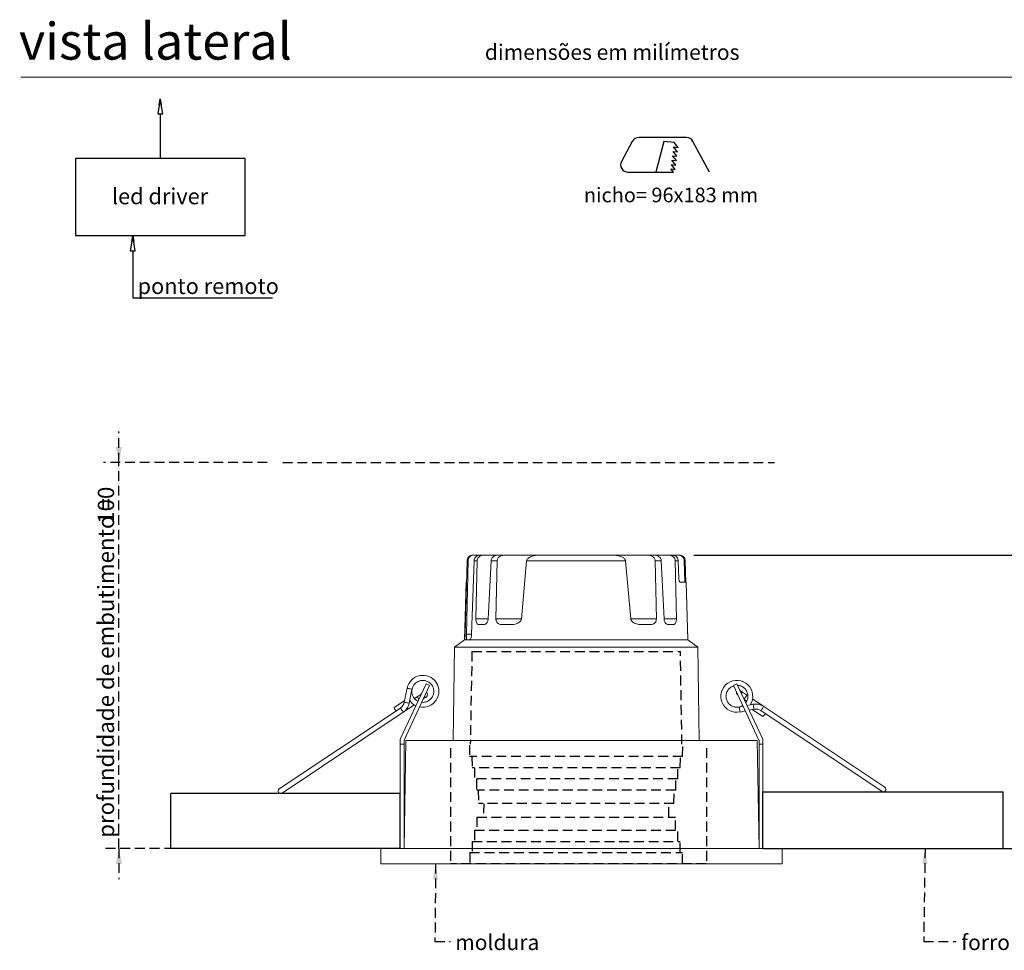
# Model space of a CAD drawing. Units: millimetres. Extents: x 0 to 201, y 0 to 278.
# Drawn here: x 10 to 137, y 146 to 267 of the extents above; entities that cross this region are included whole.
import ezdxf

# ---------------------------------------------------------------- set-up
doc = ezdxf.new("R2010")
doc.units = ezdxf.units.MM
doc.linetypes.add('HIDDEN', pattern=[1.905, 1.27, -0.635])
doc.layers.add('LINHA', color=7, linetype='Continuous')
doc.layers.add('TRAÇO', color=7, linetype='HIDDEN')
doc.styles.add('SLDTEXTSTYLE0', font='txt.shx', dxfattribs={"width": 0.638186})
doc.styles.add('SLDTEXTSTYLE1', font='txt.shx', dxfattribs={"width": 0.605})
doc.styles.add('SLDTEXTSTYLE2', font='txt.shx', dxfattribs={"width": 0.75})
doc.dimstyles.new('SLDDIMSTYLE0', dxfattribs={"dimtxt": 2.054655, "dimasz": 2, "dimexe": 0, "dimexo": 0.0625, "dimgap": 0.513664, "dimtad": 1, "dimdec": 1, "dimlfac": 2, "dimrnd": 1e-09, "dimzin": 12, "dimdsep": 46, "dimtxsty": 'SLDTEXTSTYLE1', "dimsah": 1, "dimcen": 0.09, "dimadec": 0, "dimazin": 3, "dimtfac": 1, "dimtdec": 1, "dimtmove": 0, "dimatfit": 0, "dimfxl": 1, "dimfrac": 2, "dimtolj": 1, "dimtzin": 12, "dimarcsym": 0})
doc.dimstyles.new('SLDDIMSTYLE1', dxfattribs={"dimtxt": 2.116667, "dimasz": 2, "dimexe": 0, "dimexo": 0.0625, "dimgap": 0.529167, "dimtad": 1, "dimdec": 1, "dimlfac": 2, "dimrnd": 1e-09, "dimzin": 12, "dimdsep": 46, "dimtxsty": 'SLDTEXTSTYLE2', "dimsah": 1, "dimcen": 0.09, "dimadec": 0, "dimazin": 3, "dimtfac": 1, "dimtdec": 1, "dimtofl": 0, "dimtmove": 0, "dimatfit": 3, "dimfxl": 1, "dimfrac": 2, "dimtolj": 1, "dimtzin": 12, "dimarcsym": 0})
doc.dimstyles.new('SLDDIMSTYLE2', dxfattribs={"dimtxt": 0, "dimasz": 2, "dimexe": 0, "dimexo": 0.0625, "dimgap": 0, "dimtad": 0, "dimtih": 1, "dimtoh": 1, "dimdec": 0, "dimrnd": 1e-09, "dimzin": 0, "dimdsep": 46, "dimtxsty": 'Standard', "dimsah": 1, "dimcen": 0.09, "dimadec": 0, "dimazin": 0, "dimtfac": 2, "dimtdec": 0, "dimtofl": 0, "dimtmove": 0, "dimatfit": 3, "dimfxl": 1, "dimfrac": 2, "dimtolj": 1, "dimtzin": 0, "dimarcsym": 0})

# ---------------------------------------------------------------- blocks, each defined once
blk = doc.blocks.new('Bloco4')
at = {"layer": 'LINHA'}
for p, q in [((10.96, 25.78), (10.64, 23.83)), ((10.83, 25), (10.96, 25.78)), ((10.96, 25.78), (11.09, 25)), ((11.29, 23.83), (10.96, 25.78)), ((10.64, 23.83), (11.29, 23.83)), ((10.97, 23.83), (10.97, 18.05)), ((21.95, 18.05), (0, 18.05)), ((0, 18.05), (0, 8.05)), ((21.95, 8.05), (21.95, 18.05)), ((0, 8.05), (21.95, 8.05)), ((7.41, 8.05), (7.08, 6.1)), ((7.28, 7.27), (7.41, 8.05)), ((7.41, 8.05), (7.54, 7.27)), ((7.73, 6.1), (7.41, 8.05)), ((7.08, 6.1), (7.73, 6.1)), ((7.41, 6.1), (7.41, 0)), ((7.41, 0), (25.5, 0))]:
    blk.add_line(p, q, dxfattribs=at)
at = {"layer": 'LINHA', "attachment_point": 1, "style": 'SLDTEXTSTYLE1'}
for s, insert, char_height in [('led driver', (4.7, 14.18), 2.065), ('ponto remoto', (8.03, 2.55), 2.0646)]:
    blk.add_mtext(s, dxfattribs=dict(at, insert=insert, char_height=char_height))
blk = doc.blocks.new('quadrado')
at = {"layer": 'LINHA'}
for p, q in [((6.36, 8.24), (4.97, 5.65)), ((6.36, 8.24), (4.97, 5.65)), ((13.38, 8.74), (7.2, 8.74)), ((13.38, 8.74), (7.2, 8.74)), ((10.44, 8.25), (9.4, 4.27)), ((10.44, 8.25), (9.4, 4.27)), ((11.79, 8.08), (10.44, 8.25)), ((11.79, 8.08), (10.44, 8.25)), ((12.29, 7.45), (11.79, 8.08)), ((12.29, 7.45), (11.79, 8.08)), ((16.35, 4.26), (14.21, 8.24)), ((16.35, 4.26), (14.21, 8.24)), ((12.07, 5.75), (11.58, 6.38)), ((11.58, 6.38), (12.14, 6.31)), ((12.07, 5.75), (11.58, 6.38)), ((11.58, 6.38), (12.14, 6.31)), ((12.14, 6.31), (11.65, 6.95)), ((11.65, 6.95), (12.22, 6.88)), ((12.14, 6.31), (11.65, 6.95)), ((11.65, 6.95), (12.22, 6.88)), ((12.22, 6.88), (11.72, 7.52)), ((11.72, 7.52), (12.29, 7.45)), ((12.22, 6.88), (11.72, 7.52)), ((11.72, 7.52), (12.29, 7.45)), ((11.93, 4.61), (11.43, 5.25)), ((11.43, 5.25), (12, 5.18)), ((11.93, 4.61), (11.43, 5.25)), ((11.43, 5.25), (12, 5.18)), ((12, 5.18), (11.5, 5.82)), ((11.5, 5.82), (12.07, 5.75)), ((12, 5.18), (11.5, 5.82)), ((11.5, 5.82), (12.07, 5.75)), ((5.8, 4.26), (11.69, 4.26)), ((5.8, 4.26), (11.69, 4.26)), ((11.69, 4.26), (11.36, 4.68)), ((11.36, 4.68), (11.93, 4.61)), ((11.69, 4.26), (11.36, 4.68)), ((11.36, 4.68), (11.93, 4.61))]:
    blk.add_line(p, q, dxfattribs=at)
for centre, start, end in [((7.2, 7.79), 90, 151.7068), ((7.2, 7.79), 90, 151.7068), ((13.38, 7.79), 28.2932, 90), ((13.38, 7.79), 28.2932, 90), ((5.8, 5.2), 151.7068, 270), ((5.8, 5.2), 151.7068, 270)]:
    blk.add_arc(centre, 0.947, start, end, dxfattribs=at)
at = {"layer": 'LINHA', "insert": (0.09, 2.25), "char_height": 1.8942, "attachment_point": 1, "style": 'SLDTEXTSTYLE0'}
blk.add_mtext('nicho= 96x183 mm', dxfattribs=at)
blk = doc.blocks.new('_D')
at = {"layer": 'TRAÇO'}
for p, q in [((22.68, 209.57), (22.68, 213.57)), ((41.91, 209.57), (20.68, 209.57)), ((22.68, 159.57), (22.68, 209.57)), ((54.61, 159.57), (20.68, 159.57)), ((22.68, 159.57), (22.68, 155.57))]:
    blk.add_line(p, q, dxfattribs=at)
for points in [[(22.68, 209.57), (23.08, 211.57), (22.28, 211.57)], [(22.68, 159.57), (22.28, 157.57), (23.08, 157.57)]]:
    blk.add_solid(points, dxfattribs=at)
at = {"layer": 'TRAÇO', "attachment_point": 1, "rotation": 90, "style": 'SLDTEXTSTYLE1'}
for s, insert, char_height in [('100', (19.95, 201.63, 0.05), 2.117), ('profundidade de embutimento =', (19.95, 160.94, 0.05), 2.1167)]:
    blk.add_mtext(s, dxfattribs=dict(at, insert=insert, char_height=char_height))
blk = doc.blocks.new('_D_1')
at = {"layer": 'LINHA', "color": 7}
for p, q in [((97.16, 197.57), (146.3, 197.57)), ((144.3, 197.57), (144.3, 159.57)), ((110.61, 159.57), (146.3, 159.57))]:
    blk.add_line(p, q, dxfattribs=at)
for points in [[(144.3, 197.57), (143.9, 195.57), (144.7, 195.57)], [(144.3, 159.57), (144.7, 161.57), (143.9, 161.57)]]:
    blk.add_solid(points, dxfattribs=at)
at = {"layer": 'LINHA', "color": 7, "insert": (141.57, 176.18, -28.94), "char_height": 2.117, "attachment_point": 1, "rotation": 90, "style": 'SLDTEXTSTYLE2'}
blk.add_mtext('76', dxfattribs=at)

msp = doc.modelspace()

# ---------------------------------------------------------------- hatches: boundary and pattern name
at = {"layer": 'LINHA'}
h = msp.add_hatch(dxfattribs=at)
h.set_pattern_fill('AR-CONC', scale=0.5, style=0)
h.paths.add_polyline_path([(29.409, 166.678), (29.409, 159.574), (59.12, 159.574), (59.12, 166.678)], flags=0)
h = msp.add_hatch(dxfattribs=at)
h.set_pattern_fill('AR-CONC', scale=0.5, style=0)
h.paths.add_polyline_path([(106.109, 159.574), (137.248, 159.574), (137.248, 166.891), (106.109, 166.891)], flags=0)

# ---------------------------------------------------------------- linework, layer by layer
at = {"color": 7, "linetype": 'Continuous', "lineweight": 15}
for p, q in [((146, 259.5), (10, 259.5)), ((67.797, 196.844), (67.531, 187.311)), ((67.691, 187.311), (67.916, 196.844)), ((67.916, 196.844), (67.797, 196.844)), ((68.704, 196.844), (68.373, 187.311)), ((68.674, 197.574), (68.552, 197.574)), ((69.473, 197.574), (68.674, 197.574)), ((69.089, 196.844), (68.704, 196.844)), ((68.933, 189.311), (69.089, 196.844)), ((69.917, 197.574), (69.518, 197.574)), ((71.835, 197.574), (69.917, 197.574)), ((70.886, 196.844), (70.531, 189.311)), ((71.672, 196.844), (70.886, 196.844)), ((71.525, 189.311), (71.672, 196.844)), ((72.725, 197.574), (71.88, 197.574)), ((77.389, 197.574), (72.725, 197.574)), ((75.503, 196.844), (74.84, 189.311)), ((88.33, 196.844), (75.503, 196.844)), ((91.109, 197.574), (86.444, 197.574)), ((88.994, 189.311), (88.33, 196.844)), ((91.953, 197.574), (91.109, 197.574)), ((93.916, 197.574), (91.998, 197.574)), ((92.948, 196.844), (92.162, 196.844)), ((92.162, 196.844), (92.309, 189.311)), ((93.303, 189.311), (92.948, 196.844)), ((94.316, 197.574), (93.916, 197.574)), ((95.159, 197.574), (94.361, 197.574)), ((95.13, 196.844), (94.745, 196.844)), ((94.745, 196.844), (94.901, 189.311)), ((95.209, 194.566), (95.13, 196.844)), ((95.281, 197.574), (95.159, 197.574)), ((95.918, 196.844), (95.983, 194.074)), ((96.036, 196.844), (95.918, 196.844)), ((96.114, 194.074), (96.036, 196.844)), ((67.653, 194.074), (67.456, 186.574)), ((67.681, 194.074), (67.653, 194.074)), ((95.212, 194.486), (95.21, 194.532)), ((96.181, 194.074), (95.406, 194.074)), ((96.378, 186.574), (96.181, 194.074)), ((69.966, 188.574), (69.297, 188.574)), ((73.618, 188.574), (72.27, 188.574)), ((91.564, 188.574), (90.215, 188.574)), ((94.537, 188.574), (93.868, 188.574)), ((67.456, 186.574), (66.175, 185.627)), ((67.823, 186.574), (67.465, 186.574)), ((68.099, 186.574), (67.823, 186.574)), ((96.378, 186.574), (68.099, 186.574)), ((97.658, 185.627), (96.378, 186.574)), ((66.175, 185.627), (65.965, 173.574)), ((97.658, 185.627), (66.175, 185.627)), ((97.869, 173.574), (97.658, 185.627)), ((103.549, 181.19), (103.421, 181.22)), ((59.181, 173.816), (62.484, 180.9)), ((59.634, 173.604), (62.937, 180.689)), ((60.018, 180.324), (59.656, 178.506)), ((60.294, 178.379), (60.646, 180.148)), ((62.484, 180.9), (62.937, 180.689)), ((102.291, 180.689), (102.744, 180.9)), ((102.291, 180.689), (105.594, 173.604)), ((102.744, 180.9), (106.048, 173.816)), ((103.203, 179.982), (103.161, 180.006)), ((59.703, 178.742), (58.334, 177.828)), ((60.461, 178.63), (60.326, 178.539)), ((61.336, 179.214), (60.995, 178.986)), ((103.688, 178.877), (104.014, 178.659)), ((104.157, 179.345), (104.034, 179.427)), ((106.214, 177.971), (104.769, 178.937)), ((59.156, 177.758), (43.457, 167.274)), ((59.517, 177.218), (60.963, 178.183)), ((63.512, 178.447), (63.589, 178.553)), ((103.551, 177.986), (103.075, 177.891)), ((103.153, 177.244), (103.834, 177.379)), ((104.844, 178.243), (104.056, 178.086)), ((104.339, 177.48), (104.971, 177.606)), ((104.548, 178.302), (104.684, 178.211)), ((104.735, 177.559), (106.104, 176.644)), ((105.853, 177.431), (121.553, 166.946)), ((121.914, 167.487), (106.214, 177.971)), ((43.818, 166.733), (59.517, 177.218)), ((59.12, 173.541), (59.12, 173.074)), ((59.62, 159.574), (59.864, 173.574)), ((59.62, 173.074), (59.62, 173.541)), ((59.864, 173.574), (105.364, 173.574)), ((105.609, 159.574), (105.364, 173.574)), ((105.609, 173.541), (105.609, 173.074)), ((106.109, 173.074), (106.109, 173.541)), ((59.12, 159.574), (59.12, 173.074)), ((59.62, 173.074), (59.12, 173.074)), ((59.62, 159.574), (59.62, 173.074)), ((106.109, 173.074), (105.609, 173.074)), ((105.609, 159.574), (105.609, 173.074)), ((106.109, 159.574), (106.109, 173.074)), ((56.614, 159.574), (108.614, 159.574)), ((56.614, 159.574), (56.614, 157.574)), ((108.614, 159.574), (108.614, 157.574)), ((56.614, 157.574), (108.614, 157.574))]:
    msp.add_line(p, q, dxfattribs=at)
at = {"color": 8, "linetype": 'Continuous', "lineweight": 15}
for p, q in [((68.933, 189.311), (70.531, 189.311)), ((71.525, 189.311), (74.84, 189.311)), ((88.994, 189.311), (92.309, 189.311)), ((93.303, 189.311), (94.901, 189.311)), ((67.691, 187.311), (68.373, 187.311))]:
    msp.add_line(p, q, dxfattribs=at)
at = {"color": 7, "linetype": 'Continuous', "lineweight": 15, "flags": 128}
for points in [[(60.018, 180.324), (60.019, 180.323), (60.051, 180.317), (60.126, 180.302), (60.233, 180.281), (60.356, 180.256), (60.475, 180.233), (60.574, 180.213), (60.637, 180.2)], [(60.573, 180.184), (60.622, 180.167), (60.647, 180.153), (60.646, 180.142), (60.645, 180.142)], [(104.034, 179.427), (103.872, 179.535), (103.716, 179.64), (103.572, 179.736), (103.446, 179.82), (103.343, 179.889), (103.266, 179.94), (103.219, 179.972), (103.203, 179.982)], [(61.861, 179.565), (61.798, 179.522), (61.655, 179.426), (61.499, 179.322), (61.336, 179.214)], [(62.133, 178.965), (62.159, 178.982), (62.285, 179.066), (62.389, 179.135), (62.466, 179.186), (62.513, 179.218), (62.529, 179.229)], [(102.842, 179.442), (102.858, 179.431), (102.886, 179.412)], [(103.153, 177.244), (103.153, 177.245), (103.147, 177.277), (103.132, 177.352), (103.111, 177.459), (103.086, 177.581), (103.062, 177.701), (103.043, 177.8), (103.03, 177.863)], [(103.07, 177.809), (103.066, 177.861), (103.07, 177.89), (103.08, 177.893), (103.081, 177.892)]]:
    msp.add_lwpolyline(points, dxfattribs=at)
at = {"color": 8, "linetype": 'Continuous', "lineweight": 15, "flags": 128}
for points in [[(61.336, 179.214), (61.35, 179.193), (61.389, 179.135), (61.448, 179.047), (61.517, 178.944), (61.549, 178.895)], [(103.679, 178.895), (103.687, 178.907), (103.726, 178.966), (103.785, 179.053), (103.854, 179.157), (103.923, 179.26), (103.982, 179.348), (104.021, 179.406), (104.034, 179.427)], [(59.156, 177.758), (59.17, 177.738), (59.209, 177.679), (59.268, 177.591), (59.337, 177.488)], [(59.337, 177.488), (59.406, 177.384), (59.465, 177.297), (59.504, 177.238), (59.517, 177.218)], [(59.656, 178.506), (59.68, 178.501), (59.75, 178.487), (59.853, 178.467), (59.975, 178.442)], [(59.975, 178.442), (60.097, 178.418), (60.2, 178.397), (60.269, 178.384), (60.294, 178.379)], [(104.908, 177.925), (104.883, 178.047), (104.863, 178.15), (104.849, 178.219), (104.844, 178.243)], [(104.971, 177.606), (104.966, 177.63), (104.953, 177.699), (104.932, 177.803), (104.908, 177.925)], [(105.853, 177.431), (105.867, 177.451), (105.906, 177.51), (105.965, 177.597), (106.034, 177.701)], [(106.034, 177.701), (106.103, 177.804), (106.161, 177.892), (106.201, 177.951), (106.214, 177.971)]]:
    msp.add_lwpolyline(points, dxfattribs=at)
at = {"color": 7, "linetype": 'Continuous', "lineweight": 15}
for centre, radius, start, end in [((62.063, 179.928), 2.067, 258.16576, 169.09482), ((102.727, 179.281), 2.066, 327.41375, 281.86967), ((103.022, 179.712), 0.325, 345.28486, 56.26409), ((62.348, 179.499), 0.325, 250.46288, 303.73591), ((62.348, 179.499), 0.325, 303.73591, 59.53712), ((103.022, 179.712), 0.325, 165.28486, 244.71514), ((59.25, 178.064), 0.946, 194.45249, 226.10481), ((58.504, 178.735), 1.175, 303.73591, 348.73591), ((58.504, 178.735), 1.825, 303.73591, 348.73591), ((105.201, 176.454), 1.825, 56.26409, 101.26409), ((105.201, 176.454), 1.175, 56.26409, 101.26409), ((105.539, 177.397), 0.941, 306.90352, 338.71032), ((59.77, 173.541), 0.65, 155, 180), ((59.77, 173.541), 0.15, 155, 180), ((105.459, 173.541), 0.15, 0, 25), ((105.459, 173.541), 0.65, 0, 25), ((43.637, 167.003), 0.325, 123.73591, 213.73591), ((121.733, 167.216), 0.325, 326.26409, 56.26409), ((43.637, 167.003), 0.325, 213.73591, 303.73591), ((121.733, 167.216), 0.325, 236.26409, 326.26409)]:
    msp.add_arc(centre, radius, start, end, dxfattribs=at)
for centre, major_axis in [((60.325, 180.2), (0.321, -0.052)), ((103.15, 177.574), (-0.075, 0.316))]:
    msp.add_ellipse(centre, major_axis=major_axis, ratio=0.113611, start_param=6.279166, end_param=6.9919982, dxfattribs=at)
for points, knots in [([(67.797, 196.844), (67.808, 196.928), (67.829, 197.095), (67.965, 197.316), (68.16, 197.481), (68.368, 197.563), (68.503, 197.571), (68.552, 197.574)], [0, 0, 0, 0, 0.2171125, 0.4342019, 0.6519914, 0.8709224, 1, 1, 1, 1]), ([(67.916, 196.844), (67.926, 196.927), (67.947, 197.093), (68.08, 197.312), (68.273, 197.477), (68.483, 197.562), (68.621, 197.571), (68.674, 197.574)], [0, 0, 0, 0, 0.2144119, 0.4287917, 0.6441612, 0.8621707, 1, 1, 1, 1]), ([(68.704, 196.844), (68.715, 196.924), (68.737, 197.085), (68.87, 197.297), (69.063, 197.461), (69.29, 197.558), (69.449, 197.569), (69.518, 197.574)], [0, 0, 0, 0, 0.2000526, 0.3998528, 0.6064428, 0.8273127, 1, 1, 1, 1]), ([(69.089, 196.844), (69.099, 196.922), (69.118, 197.078), (69.244, 197.285), (69.43, 197.448), (69.664, 197.555), (69.835, 197.568), (69.917, 197.574)], [0, 0, 0, 0, 0.191489, 0.382724, 0.580893, 0.797053, 1, 1, 1, 1]), ([(70.886, 196.844), (70.898, 196.916), (70.92, 197.059), (71.057, 197.263), (71.288, 197.448), (71.583, 197.557), (71.794, 197.569), (71.88, 197.574)], [0, 0, 0, 0, 0.1596542, 0.318669, 0.5322751, 0.8073713, 1, 1, 1, 1]), ([(71.672, 196.844), (71.681, 196.911), (71.698, 197.045), (71.824, 197.241), (72.048, 197.426), (72.367, 197.552), (72.61, 197.567), (72.725, 197.574)], [0, 0, 0, 0, 0.1431617, 0.2857199, 0.4825814, 0.75531, 1, 1, 1, 1]), ([(75.503, 196.844), (75.512, 196.887), (75.533, 196.986), (75.657, 197.145), (75.942, 197.344), (76.553, 197.54), (77.091, 197.561), (77.434, 197.574)], [0, 0, 0, 0, 0.05974, 0.1371726, 0.266679, 0.5310681, 1, 1, 1, 1]), ([(81.917, 197.574), (81.409, 197.574), (80.394, 197.574), (78.887, 197.574), (77.919, 197.574), (77.434, 197.574)], [0, 0, 0, 0, 0.3332833, 0.6667433, 1, 1, 1, 1]), ([(86.399, 197.574), (85.915, 197.574), (84.946, 197.574), (83.439, 197.574), (82.424, 197.574), (81.917, 197.574)], [0, 0, 0, 0, 0.3332834, 0.6667434, 1, 1, 1, 1]), ([(86.399, 197.574), (86.589, 197.57), (86.971, 197.561), (87.459, 197.479), (87.874, 197.34), (88.139, 197.188), (88.285, 197.005), (88.323, 196.905), (88.329, 196.853), (88.33, 196.844)], [0, 0, 0, 0, 0.2591208, 0.5219687, 0.6709601, 0.8580847, 0.9282742, 0.987121, 1, 1, 1, 1]), ([(92.162, 196.844), (92.153, 196.911), (92.135, 197.045), (92.01, 197.241), (91.786, 197.426), (91.467, 197.552), (91.224, 197.567), (91.109, 197.574)], [0, 0, 0, 0, 0.1431619, 0.2857199, 0.4825811, 0.7553094, 1, 1, 1, 1]), ([(91.953, 197.574), (92.08, 197.564), (92.321, 197.545), (92.624, 197.398), (92.825, 197.205), (92.927, 197.014), (92.942, 196.892), (92.948, 196.844)], [0, 0, 0, 0, 0.28047504, 0.53301554, 0.7294804, 0.89198988, 1, 1, 1, 1]), ([(94.745, 196.844), (94.735, 196.922), (94.716, 197.078), (94.59, 197.285), (94.403, 197.448), (94.17, 197.555), (93.999, 197.568), (93.916, 197.574)], [0, 0, 0, 0, 0.191489, 0.3827246, 0.5808931, 0.7970532, 1, 1, 1, 1]), ([(94.316, 197.574), (94.413, 197.565), (94.608, 197.546), (94.864, 197.399), (95.047, 197.186), (95.12, 196.986), (95.128, 196.872), (95.13, 196.844)], [0, 0, 0, 0, 0.2416923, 0.4837212, 0.7152839, 0.9296896, 1, 1, 1, 1]), ([(95.918, 196.844), (95.907, 196.927), (95.887, 197.093), (95.754, 197.312), (95.561, 197.477), (95.351, 197.562), (95.213, 197.571), (95.159, 197.574)], [0, 0, 0, 0, 0.2144118, 0.4287917, 0.6441602, 0.8621698, 1, 1, 1, 1]), ([(96.036, 196.844), (96.026, 196.928), (96.005, 197.095), (95.869, 197.316), (95.674, 197.481), (95.466, 197.563), (95.331, 197.571), (95.281, 197.574)], [0, 0, 0, 0, 0.2171128, 0.4342024, 0.6519914, 0.8709237, 1, 1, 1, 1]), ([(95.406, 194.074), (95.385, 194.08), (95.343, 194.093), (95.283, 194.188), (95.237, 194.327), (95.214, 194.463), (95.21, 194.543), (95.209, 194.566)], [0, 0, 0, 0, 0.2345361, 0.4691677, 0.6996853, 0.9169286, 1, 1, 1, 1]), ([(69.297, 188.574), (69.247, 188.584), (69.148, 188.603), (69.03, 188.758), (68.955, 188.98), (68.932, 189.178), (68.933, 189.286), (68.933, 189.311)], [0, 0, 0, 0, 0.2528834, 0.5066166, 0.7362419, 0.9392667, 1, 1, 1, 1]), ([(70.531, 189.311), (70.522, 189.238), (70.506, 189.091), (70.423, 188.897), (70.306, 188.731), (70.147, 188.602), (70.029, 188.584), (69.966, 188.574)], [0, 0, 0, 0, 0.1685946, 0.3364824, 0.5211321, 0.7443651, 1, 1, 1, 1]), ([(72.27, 188.574), (72.143, 188.589), (71.939, 188.612), (71.713, 188.783), (71.59, 188.966), (71.531, 189.147), (71.526, 189.263), (71.525, 189.311)], [0, 0, 0, 0, 0.3608022, 0.5830756, 0.756747, 0.8975892, 1, 1, 1, 1]), ([(74.84, 189.311), (74.831, 189.264), (74.811, 189.156), (74.692, 188.98), (74.435, 188.767), (74.052, 188.608), (73.755, 188.585), (73.618, 188.574)], [0, 0, 0, 0, 0.0825446, 0.1909919, 0.3733155, 0.7105434, 1, 1, 1, 1]), ([(90.215, 188.574), (90.004, 188.597), (89.692, 188.63), (89.317, 188.829), (89.126, 188.999), (89.021, 189.165), (89.002, 189.265), (88.994, 189.311)], [0, 0, 0, 0, 0.4413268, 0.6529561, 0.82438, 0.9185463, 1, 1, 1, 1]), ([(92.309, 189.311), (92.305, 189.245), (92.298, 189.112), (92.219, 188.917), (92.072, 188.733), (91.844, 188.599), (91.658, 188.583), (91.564, 188.574)], [0, 0, 0, 0, 0.1400421, 0.2795651, 0.4684447, 0.730439, 1, 1, 1, 1]), ([(93.868, 188.574), (93.796, 188.587), (93.654, 188.612), (93.473, 188.789), (93.359, 189.005), (93.313, 189.182), (93.305, 189.282), (93.303, 189.311)], [0, 0, 0, 0, 0.2916344, 0.5732599, 0.7683744, 0.9337996, 1, 1, 1, 1]), ([(94.901, 189.311), (94.899, 189.234), (94.895, 189.079), (94.847, 188.872), (94.77, 188.707), (94.664, 188.596), (94.58, 188.581), (94.537, 188.574)], [0, 0, 0, 0, 0.1881961, 0.3761828, 0.5699869, 0.7810794, 1, 1, 1, 1]), ([(67.531, 187.311), (67.528, 187.227), (67.521, 187.059), (67.505, 186.837), (67.487, 186.67), (67.473, 186.586), (67.467, 186.577), (67.465, 186.574)], [0, 0, 0, 0, 0.2167313, 0.4334349, 0.6507979, 0.8685686, 1, 1, 1, 1]), ([(67.823, 186.574), (67.804, 186.583), (67.767, 186.599), (67.725, 186.732), (67.698, 186.925), (67.689, 187.131), (67.691, 187.263), (67.691, 187.311)], [0, 0, 0, 0, 0.2220061, 0.4441713, 0.6623946, 0.8764914, 1, 1, 1, 1]), ([(68.373, 187.311), (68.368, 187.23), (68.356, 187.068), (68.305, 186.853), (68.237, 186.686), (68.164, 186.589), (68.118, 186.579), (68.099, 186.574)], [0, 0, 0, 0, 0.2032958, 0.4063186, 0.6165357, 0.8390669, 1, 1, 1, 1]), ([(60.65, 180.147), (60.69, 180.299), (60.764, 180.583), (61.015, 180.912), (61.284, 181.128), (61.603, 181.283), (61.987, 181.362), (62.431, 181.313), (62.844, 181.129), (63.181, 180.824), (63.407, 180.427), (63.498, 179.982), (63.446, 179.528), (63.256, 179.116), (62.946, 178.779), (62.549, 178.565), (62.19, 178.475), (61.984, 178.509), (61.926, 178.519)], [0, 0, 0, 0, 0.0710662, 0.1326858, 0.1846417, 0.2276287, 0.2936062, 0.3604796, 0.428101, 0.4966009, 0.5643316, 0.632839, 0.7005621, 0.7690764, 0.8367927, 0.9053135, 0.9730235, 1, 1, 1, 1]), ([(60.637, 180.2), (60.625, 180.194), (60.607, 180.184), (60.581, 180.184), (60.573, 180.184)], [0, 0, 0, 0, 0.6818379, 1, 1, 1, 1]), ([(61.438, 178.656), (61.374, 178.682), (61.172, 178.768), (60.908, 179.042), (60.691, 179.437), (60.605, 179.855), (60.656, 180.118), (60.679, 180.232)], [0, 0, 0, 0, 0.1080774, 0.3453445, 0.5797318, 0.8170151, 1, 1, 1, 1]), ([(103.075, 177.895), (102.919, 177.873), (102.628, 177.833), (102.228, 177.939), (101.925, 178.105), (101.659, 178.34), (101.44, 178.665), (101.315, 179.093), (101.327, 179.545), (101.479, 179.975), (101.761, 180.329), (102.058, 180.554), (102.264, 180.604), (102.324, 180.618)], [0, 0, 0, 0, 0.1075579, 0.2008185, 0.2794536, 0.3445143, 0.4443707, 0.5455837, 0.6479279, 0.7516021, 0.8541117, 0.9577972, 1, 1, 1, 1]), ([(102.847, 180.68), (102.907, 180.68), (103.116, 180.681), (103.457, 180.534), (103.813, 180.258), (104.065, 179.876), (104.187, 179.437), (104.158, 178.986), (104.05, 178.641), (103.918, 178.49), (103.886, 178.452)], [0, 0, 0, 0, 0.0594649, 0.2071014, 0.3564911, 0.5041141, 0.6535169, 0.801128, 0.9505417, 1, 1, 1, 1]), ([(60.369, 178.755), (60.442, 178.647), (60.637, 178.36), (60.934, 178.122), (61.149, 178.057), (61.157, 178.054)], [0, 0, 0, 0, 0.3677628, 0.977119, 1, 1, 1, 1]), ([(103.501, 178.094), (103.443, 178.051), (103.29, 177.939), (103.101, 177.908), (102.985, 177.889)], [0, 0, 0, 0, 0.3816296, 1, 1, 1, 1]), ([(103.03, 177.863), (103.041, 177.854), (103.056, 177.841), (103.066, 177.817), (103.07, 177.809)], [0, 0, 0, 0, 0.6818411, 1, 1, 1, 1])]:
    msp.add_open_spline(points, degree=3, knots=knots, dxfattribs=at)
at = {"layer": 'LINHA', "color": 7}
for p, q in [((59.12, 166.678), (29.409, 166.678)), ((29.409, 159.574), (29.409, 166.678)), ((59.12, 159.574), (59.12, 166.678)), ((106.109, 159.574), (106.109, 166.891)), ((106.109, 166.891), (137.248, 166.891)), ((137.248, 159.574), (137.248, 166.891)), ((59.12, 159.574), (29.409, 159.574)), ((106.109, 159.574), (137.248, 159.574))]:
    msp.add_line(p, q, dxfattribs=at)
at = {"layer": 'TRAÇO'}
msp.add_line((43.911, 209.574), (107.627, 209.574), dxfattribs=at)
at = {"layer": 'TRAÇO', "color": 7}
for p, q in [((68.417, 185.074), (68.207, 173.074)), ((68.417, 185.074), (95.417, 185.074)), ((95.626, 173.074), (95.417, 185.074)), ((65.657, 172.574), (65.657, 157.574)), ((68.096, 172.952), (68.121, 171.49)), ((95.712, 171.49), (95.738, 172.952)), ((98.785, 172.574), (98.785, 157.574)), ((95.712, 171.49), (68.121, 171.49)), ((68.405, 171.49), (68.43, 170.028)), ((95.403, 170.028), (95.429, 171.49)), ((95.403, 170.028), (68.43, 170.028)), ((68.739, 170.028), (68.765, 168.566)), ((95.069, 168.566), (95.094, 170.028)), ((95.069, 168.566), (68.765, 168.566)), ((68.998, 168.566), (69.024, 167.104)), ((94.81, 167.104), (94.836, 168.566)), ((94.81, 167.104), (69.024, 167.104)), ((69.231, 167.104), (69.261, 165.389)), ((94.572, 165.389), (94.602, 167.104)), ((94.572, 165.389), (69.261, 165.389)), ((69.942, 165.389), (69.911, 163.625)), ((93.922, 163.625), (93.892, 165.389)), ((69.06, 163.625), (69.03, 161.923)), ((69.06, 163.625), (94.774, 163.625)), ((94.804, 161.923), (94.774, 163.625)), ((68.753, 161.923), (68.727, 160.473)), ((68.753, 161.923), (95.081, 161.923)), ((95.106, 160.473), (95.081, 161.923)), ((68.45, 160.473), (68.425, 159.024)), ((68.45, 160.473), (95.384, 160.473)), ((95.409, 159.024), (95.384, 160.473)), ((68.147, 159.024), (68.122, 157.574)), ((68.147, 159.024), (95.686, 159.024)), ((95.711, 157.574), (95.686, 159.024)), ((98.785, 157.574), (65.657, 157.574))]:
    msp.add_line(p, q, dxfattribs=at)

# ---------------------------------------------------------------- block references
at = {"layer": 'LINHA'}
for name, p in [('Bloco4', (17.073, 230.916)), ('quadrado', (82.826, 242.932))]:
    msp.add_blockref(name, p, dxfattribs=at)

# ---------------------------------------------------------------- texts
at = {"color": 7, "linetype": 'Continuous', "lineweight": 0, "attachment_point": 1, "style": 'SLDTEXTSTYLE0'}
for s, insert, char_height in [('vista lateral', (9.749, 266.535), 4.7625), ('dimensões em milímetros', (70.092, 263.74), 2)]:
    msp.add_mtext(s, dxfattribs=dict(at, insert=insert, char_height=char_height))
at = {"layer": 'TRAÇO', "char_height": 2, "attachment_point": 1, "style": 'SLDTEXTSTYLE1'}
for s, insert in [('moldura', (66.253, 148.404)), ('forro', (131.799, 148.404))]:
    msp.add_mtext(s, dxfattribs=dict(at, insert=insert))

# ---------------------------------------------------------------- dimensions: what is measured, and where the dimension line sits
at = {"layer": 'LINHA', "color": 7}
dim = msp.add_linear_dim(base=(144.299, 159.574), p1=(95.159, 197.574), p2=(108.614, 159.574), angle=90, dimstyle='SLDDIMSTYLE1', dxfattribs=at)
dim.commit()
dim.dimension.update_dxf_attribs({"geometry": '_D_1', "text_midpoint": (144.299, 178.606), "dimtype": 160})
at = {"layer": 'TRAÇO'}
dim = msp.add_linear_dim(base=(22.679, 209.574), p1=(56.614, 159.574), p2=(43.911, 209.574), angle=90, text='profundidade de embutimento = <>', dimstyle='SLDDIMSTYLE0', dxfattribs=at)
dim.commit()
dim.dimension.update_dxf_attribs({"geometry": '_D', "text_midpoint": (22.679, 184.574), "dimtype": 160})

# ---------------------------------------------------------------- leaders
for points in [[(127.114, 159.574), (126.933, 147.513), (131.147, 147.513)], [(63.711, 157.574), (63.623, 147.513), (65.623, 147.513)]]:
    msp.add_leader(points, dimstyle='SLDDIMSTYLE2', dxfattribs=at)

doc.saveas('drawing.dxf')
